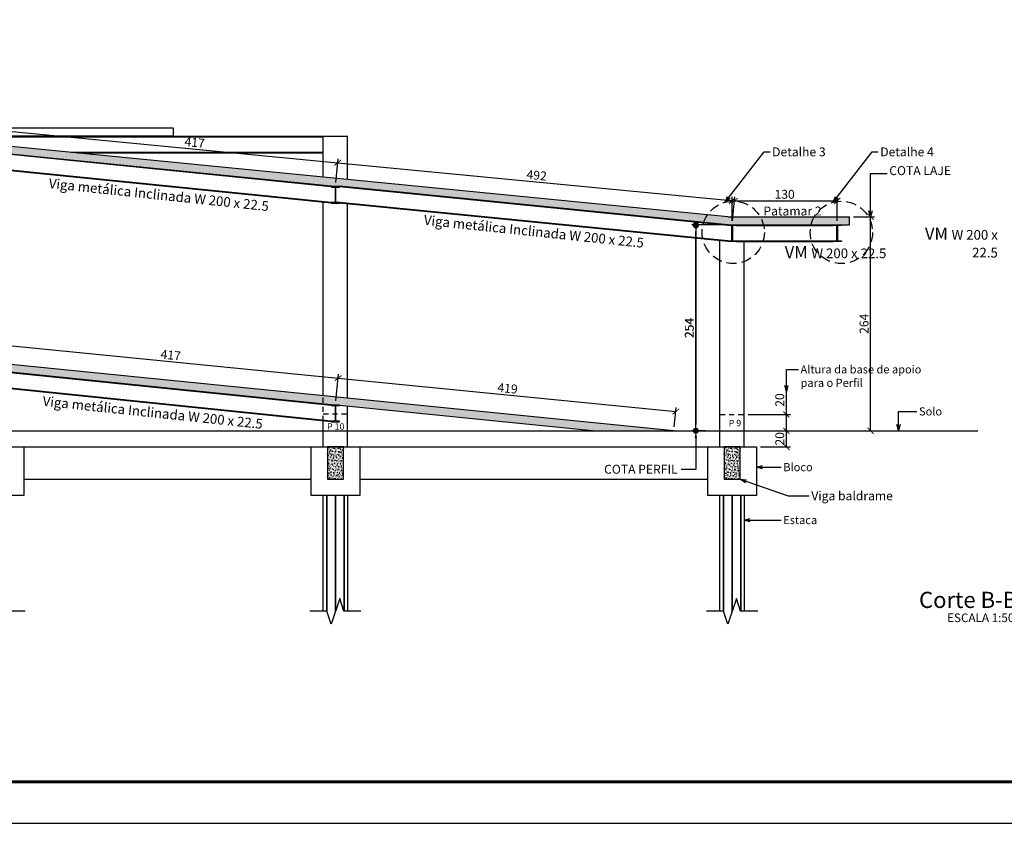
# Model space of a CAD drawing. Units: inches. Extents: x 228 to 1632, y 202 to 546.
# Drawn here: x 314 to 338, y 403 to 423 of the extents above; entities that cross this region are included whole.
import ezdxf
from ezdxf import colors
from ezdxf.entities.mleader import LeaderData, LeaderLine
from ezdxf.math import Vec2, Vec3

# ---------------------------------------------------------------- set-up
doc = ezdxf.new("R2010")
doc.units = ezdxf.units.IN
doc.header["$MEASUREMENT"] = 0
doc.linetypes.add('HIDDEN', pattern=[0.375, 0.25, -0.125])
doc.linetypes.add('HIDDEN2', pattern=[0.1875, 0.125, -0.0625])
for name, color, linetype in [('01', 1, 'Continuous'), ('_BLOCO', 2, 'Continuous'), ('_COTA', 2, 'Continuous'), ('_laje 1', 1, 'Continuous'), ('_LANCE 2', 2, 'Continuous'), ('_PERF HAC', 1, 'Continuous'), ('_PERFIL CORTE', 3, 'Continuous'), ('_PERFIL PROJ', 252, 'HIDDEN2'), ('_PERFIL PROJ 2', 2, 'Continuous'), ('_PERFIL VISTA', 1, 'Continuous'), ('_PILAR', 4, 'Continuous'), ('_VIGA FUNDA', 3, 'Continuous'), ('estaca', 1, 'Continuous'), ('FUN_CARIMBO', 1, 'Continuous'), ('L_HACH', 1, 'Continuous'), ('paredes', 3, 'Continuous'), ('TEXTO 1', 3, 'Continuous')]:
    doc.layers.add(name, color=color, linetype=linetype)
doc.layers.add('_DESCRIÇÃO', color=2, linetype='Continuous', lineweight=20)
doc.styles.add('ARIAL', font='arial.ttf', dxfattribs={"height": 0.06})
doc.styles.add('GRIFA', font='trebuc.ttf')
doc.styles.add('romans', font='romans.shx', dxfattribs={"height": 10})
doc.styles.get("Standard").update_dxf_attribs({"font": 'arial.ttf'})
doc.dimstyles.new('COTA 50', dxfattribs={"dimtxt": 0.22, "dimasz": 0.15, "dimexe": 0.1, "dimexo": 0.1, "dimgap": 0.05, "dimtad": 1, "dimdec": 0, "dimlfac": 50, "dimzin": 4, "dimdsep": 46, "dimtxsty": 'Standard', "dimblk": 'ARCHTICK', "dimcen": 0.5, "dimclrd": 1, "dimclre": 252, "dimclrt": 2, "dimadec": 1, "dimazin": 0, "dimtfac": 1, "dimtdec": 0, "dimtmove": 0, "dimatfit": 3, "dimldrblk": 'OPEN30', "dimfxl": 1, "dimtolj": 1, "dimarcsym": 0})
doc.dimstyles.new('CT 25', dxfattribs={"dimtxt": 0.2, "dimasz": 0.15, "dimexe": 0.1, "dimexo": 0.1, "dimgap": 0.05, "dimtad": 1, "dimdec": 1, "dimlfac": 25, "dimzin": 12, "dimdsep": 46, "dimtxsty": 'Standard', "dimblk": 'ARCHTICK', "dimcen": 0.5, "dimclrd": 1, "dimclre": 252, "dimclrt": 2, "dimadec": 1, "dimazin": 0, "dimtfac": 1, "dimtdec": 1, "dimtmove": 0, "dimatfit": 3, "dimldrblk": 'OPEN30', "dimfxl": 1, "dimtolj": 1, "dimarcsym": 0})
doc.dimstyles.new('CTPFIL 50', dxfattribs={"dimtxt": 0.22, "dimasz": 0.15, "dimexe": 0.1, "dimexo": 0.1, "dimgap": 0.05, "dimtad": 1, "dimdec": 0, "dimlfac": 50, "dimzin": 12, "dimdsep": 46, "dimtxsty": 'GRIFA', "dimblk": 'DOT', "dimcen": 0.5, "dimclrd": 1, "dimclre": 252, "dimclrt": 3, "dimadec": 1, "dimazin": 0, "dimtfac": 1, "dimtdec": 0, "dimtmove": 0, "dimatfit": 3, "dimldrblk": 'OPEN30', "dimfxl": 1, "dimtolj": 1, "dimarcsym": 0})
pattern_1 = [(130, (442.23161, 323.17783), (-0.14345204, -0.01255043), [0.015, -0.165]), (185, (442.23161, 323.17783), (0.02775027, 0.15043843), [0.012, -0.132]), (79.5486, (442.21966, 323.17679), (-0.11570188, 0.13788791), [0.01274804, -0.14022842]), (133.8158, (442.23161, 323.21783), (-0.21344821, -0.0331038), [0.0225, -0.2475]), (83.3644, (442.21383, 323.21507), (-0.18693254, 0.19482357), [0.01912206, -0.2103426]), (188.8158, (442.23161, 323.21783), (-0.1869324, 0.19482372), [0.018, -0.198]), (159, (442.21161, 323.20783), (-0.11938141, -0.08052378), [0.015, -0.165]), (214, (442.21161, 323.20783), (-0.04866307, 0.14503001), [0.012, -0.132]), (108.5486, (442.20167, 323.20112), (-0.16804453, 0.0645061), [0.01274804, -0.14022842]), (142.5, (442.231614, 323.177833), (-0.002431971, 0.06657877), [0, -0.1304, 0, -0.134, 0, -0.1325]), (172.5, (442.231614, 323.17783), (-0.052613907, 0.078882342), [0, -0.0764, 0, -0.1274, 0, -0.0505]), (212.5, (442.276214, 323.177833), (-0.106764487, -0.004510974), [0, -0.05, 0, -0.156, 0, -0.207]), (222.5, (442.29621, 323.17783), (-0.116637234, 0.020020996), [0, -0.065, 0, -0.1036, 0, -0.147])]

# ---------------------------------------------------------------- blocks, each defined once
blk = doc.blocks.new('_ARCHTICK')
at = {"color": 0, "linetype": 'ByBlock', "const_width": 0.15}
blk.add_lwpolyline([(-0.5, -0.5), (0.5, 0.5)], dxfattribs=at)
blk = doc.blocks.new('*D43')
at = {"layer": '_COTA', "color": 252, "lineweight": -2, "transparency": 16777216}
for p, q in [((334.376, 418.317), (334.901, 418.317)), ((334.828, 413.031), (334.901, 413.031))]:
    blk.add_line(p, q, dxfattribs=at)
at = {"layer": '_COTA', "color": 1, "lineweight": -2, "transparency": 16777216}
blk.add_line((334.801, 413.031), (334.801, 418.317), dxfattribs=at)
at = {"layer": 'DEFPOINTS', "color": 0, "transparency": 16777216}
for p in [(334.276, 418.317), (334.801, 418.317), (334.728, 413.031)]:
    blk.add_point(p, dxfattribs=at)
at = {"layer": '_COTA', "color": 1, "lineweight": -2, "transparency": 16777216, "xscale": 0.15, "yscale": 0.15, "zscale": 0.15}
for p, rotation in [((334.801, 418.317), 90), ((334.801, 413.031), 270)]:
    blk.add_blockref('_ARCHTICK', p, dxfattribs=dict(at, rotation=rotation))
at = {"layer": '_COTA', "color": 2, "transparency": 16777216, "insert": (334.639, 415.674), "char_height": 0.22, "attachment_point": 5, "rotation": 90}
blk.add_mtext('\\A1;264', dxfattribs=at)
blk = doc.blocks.new('_Open30')
at = {"color": 0, "linetype": 'ByBlock', "lineweight": -2}
for p, q in [((-1, 0.27), (0, 0)), ((0, 0), (-1, -0.27)), ((0, 0), (-1, 0))]:
    blk.add_line(p, q, dxfattribs=at)
blk = doc.blocks.new('PERF')
at = {"layer": '_PERF HAC'}
blk.add_hatch(color=256, dxfattribs=at).paths.add_polyline_path([(-0.051, 0), (-0.051, -0.008), (-0.0136, -0.008, -0.4142136), (-0.0031, -0.0185), (-0.0031, -0.1875, -0.4142136), (-0.0136, -0.198), (-0.051, -0.198), (-0.051, -0.206), (0.051, -0.206), (0.051, -0.198), (0.0136, -0.198, -0.4142136), (0.0031, -0.1875), (0.0031, -0.0185, -0.4142136), (0.0136, -0.008), (0.051, -0.008), (0.051, 0)])
at = {"layer": '_PERFIL CORTE'}
blk.add_lwpolyline([(-0.051, 0), (-0.051, -0.008), (-0.0136, -0.008, -0.4142136), (-0.0031, -0.0185), (-0.0031, -0.1875, -0.4142136), (-0.0136, -0.198), (-0.051, -0.198), (-0.051, -0.206), (0.051, -0.206), (0.051, -0.198), (0.0136, -0.198, -0.4142136), (0.0031, -0.1875), (0.0031, -0.0185, -0.4142136), (0.0136, -0.008), (0.051, -0.008), (0.051, 0)], format="xyb", close=True, dxfattribs=at)
blk = doc.blocks.new('_Dot')
at = {"color": 0, "linetype": 'ByBlock', "lineweight": -2}
blk.add_line((-0.5, 0), (-1, 0), dxfattribs=at)
at = {"color": 0, "linetype": 'ByBlock', "const_width": 0.5}
blk.add_lwpolyline([(-0.25, 0, 1), (0.25, 0, 1)], format="xyb", close=True, dxfattribs=at)
blk = doc.blocks.new('*D51')
at = {"layer": '_COTA', "color": 1, "lineweight": -2, "transparency": 16777216}
blk.add_line((330.482, 413.181), (330.482, 417.951), dxfattribs=at)
at = {"layer": 'DEFPOINTS', "color": 0, "transparency": 16777216}
for p in [(330.482, 418.101), (330.482, 418.101), (330.482, 413.031)]:
    blk.add_point(p, dxfattribs=at)
at = {"layer": '_COTA', "color": 1, "lineweight": -2, "transparency": 16777216, "xscale": 0.15, "yscale": 0.15, "zscale": 0.15}
for p, rotation in [((330.482, 418.101), 90), ((330.482, 413.031), 270)]:
    blk.add_blockref('_Dot', p, dxfattribs=dict(at, rotation=rotation))
at = {"layer": '_COTA', "color": 3, "transparency": 16777216, "insert": (330.32, 415.566), "char_height": 0.22, "attachment_point": 5, "rotation": 90, "style": 'GRIFA'}
blk.add_mtext('\\A1;254', dxfattribs=at)
blk = doc.blocks.new('*D52')
at = {"layer": '_COTA', "color": 252, "lineweight": -2, "transparency": 16777216}
for p, q in [((331.278, 418.117), (330.382, 418.117)), ((330.718, 413.031), (330.382, 413.031))]:
    blk.add_line(p, q, dxfattribs=at)
at = {"layer": '_COTA', "color": 1, "lineweight": -2, "transparency": 16777216}
blk.add_line((330.482, 417.967), (330.482, 413.181), dxfattribs=at)
at = {"layer": 'DEFPOINTS', "color": 0, "transparency": 16777216}
for p in [(331.378, 418.117), (330.482, 413.031), (330.818, 413.031)]:
    blk.add_point(p, dxfattribs=at)
at = {"layer": '_COTA', "color": 1, "lineweight": -2, "transparency": 16777216, "xscale": 0.15, "yscale": 0.15, "zscale": 0.15}
for p, rotation in [((330.482, 418.117), 90), ((330.482, 413.031), 270)]:
    blk.add_blockref('_Dot', p, dxfattribs=dict(at, rotation=rotation))
at = {"layer": '_COTA', "color": 3, "transparency": 16777216, "insert": (330.32, 415.574), "char_height": 0.22, "attachment_point": 5, "rotation": 90, "style": 'GRIFA'}
blk.add_mtext('\\A1;254', dxfattribs=at)
blk = doc.blocks.new('*D194')
at = {"layer": '_COTA', "color": 252, "lineweight": -2, "transparency": 16777216}
for p, q in [((313.285, 414.596), (313.35, 415.251)), ((321.585, 413.766), (321.65, 414.429))]:
    blk.add_line(p, q, dxfattribs=at)
at = {"layer": '_COTA', "color": 1, "lineweight": -2, "transparency": 16777216}
blk.add_line((313.34, 415.152), (321.641, 414.33), dxfattribs=at)
at = {"layer": 'DEFPOINTS', "color": 0, "transparency": 16777216}
for p in [(313.275, 414.496), (321.641, 414.33), (321.575, 413.666)]:
    blk.add_point(p, dxfattribs=at)
at = {"layer": '_COTA', "color": 1, "lineweight": -2, "transparency": 16777216, "xscale": 0.15, "yscale": 0.15, "zscale": 0.15}
for p, rotation in [((313.34, 415.152), 174.3456083005291), ((321.641, 414.33), 354.3456083005291)]:
    blk.add_blockref('_ARCHTICK', p, dxfattribs=dict(at, rotation=rotation))
at = {"layer": '_COTA', "color": 2, "transparency": 16777216, "insert": (317.506, 414.9), "char_height": 0.22, "attachment_point": 5, "rotation": 354.3456}
blk.add_mtext('\\A1;417', dxfattribs=at)
blk = doc.blocks.new('*D195')
at = {"layer": '_COTA', "color": 252, "lineweight": -2, "transparency": 16777216}
for p, q in [((321.585, 413.766), (321.65, 414.429)), ((329.948, 413.131), (329.995, 413.603))]:
    blk.add_line(p, q, dxfattribs=at)
at = {"layer": '_COTA', "color": 1, "lineweight": -2, "transparency": 16777216}
blk.add_line((321.641, 414.33), (329.985, 413.503), dxfattribs=at)
at = {"layer": 'DEFPOINTS', "color": 0, "transparency": 16777216}
for p in [(321.575, 413.666), (329.985, 413.503), (329.938, 413.031)]:
    blk.add_point(p, dxfattribs=at)
at = {"layer": '_COTA', "color": 1, "lineweight": -2, "transparency": 16777216, "xscale": 0.15, "yscale": 0.15, "zscale": 0.15}
for p, rotation in [((321.641, 414.33), 174.3456083005291), ((329.985, 413.503), 354.3456083005291)]:
    blk.add_blockref('_ARCHTICK', p, dxfattribs=dict(at, rotation=rotation))
at = {"layer": '_COTA', "color": 2, "transparency": 16777216, "insert": (325.829, 414.078), "char_height": 0.22, "attachment_point": 5, "rotation": 354.3456}
blk.add_mtext('\\A1;419', dxfattribs=at)
blk = doc.blocks.new('*D198')
at = {"layer": '_COTA', "color": 252, "lineweight": -2, "transparency": 16777216}
for p, q in [((313.284, 419.984), (313.339, 420.551)), ((321.584, 419.168), (321.641, 419.753))]:
    blk.add_line(p, q, dxfattribs=at)
at = {"layer": '_COTA', "color": 1, "lineweight": -2, "transparency": 16777216}
blk.add_line((313.329, 420.451), (321.631, 419.653), dxfattribs=at)
at = {"layer": 'DEFPOINTS', "color": 0, "transparency": 16777216}
for p in [(313.275, 419.884), (321.631, 419.653), (321.575, 419.069)]:
    blk.add_point(p, dxfattribs=at)
at = {"layer": '_COTA', "color": 1, "lineweight": -2, "transparency": 16777216, "xscale": 0.15, "yscale": 0.15, "zscale": 0.15}
for p, rotation in [((313.329, 420.451), 174.5078415505943), ((321.631, 419.653), 354.5078415505943)]:
    blk.add_blockref('_ARCHTICK', p, dxfattribs=dict(at, rotation=rotation))
at = {"layer": '_COTA', "color": 2, "transparency": 16777216, "insert": (318.098, 420.154), "char_height": 0.22, "attachment_point": 5, "rotation": 354.5078}
blk.add_mtext('\\A1;417', dxfattribs=at)
blk = doc.blocks.new('*D199')
at = {"layer": '_COTA', "color": 252, "lineweight": -2, "transparency": 16777216}
for p, q in [((321.584, 419.168), (321.641, 419.753)), ((331.388, 418.217), (331.445, 418.81))]:
    blk.add_line(p, q, dxfattribs=at)
at = {"layer": '_COTA', "color": 1, "lineweight": -2, "transparency": 16777216}
blk.add_line((321.631, 419.653), (331.435, 418.711), dxfattribs=at)
at = {"layer": 'DEFPOINTS', "color": 0, "transparency": 16777216}
for p in [(321.575, 419.069), (331.435, 418.711), (331.378, 418.117)]:
    blk.add_point(p, dxfattribs=at)
at = {"layer": '_COTA', "color": 1, "lineweight": -2, "transparency": 16777216, "xscale": 0.15, "yscale": 0.15, "zscale": 0.15}
for p, rotation in [((321.631, 419.653), 174.5078415505943), ((331.435, 418.711), 354.5078415505943)]:
    blk.add_blockref('_ARCHTICK', p, dxfattribs=dict(at, rotation=rotation))
at = {"layer": '_COTA', "color": 2, "transparency": 16777216, "insert": (326.549, 419.343), "char_height": 0.22, "attachment_point": 5, "rotation": 354.5078}
blk.add_mtext('\\A1;492', dxfattribs=at)
blk = doc.blocks.new('*D200')
at = {"layer": '_COTA', "color": 252, "lineweight": -2, "transparency": 16777216}
for p, q in [((331.378, 418.217), (331.378, 418.811)), ((333.976, 418.217), (333.976, 418.811))]:
    blk.add_line(p, q, dxfattribs=at)
at = {"layer": '_COTA', "color": 1, "lineweight": -2, "transparency": 16777216}
blk.add_line((331.378, 418.711), (333.976, 418.711), dxfattribs=at)
at = {"layer": 'DEFPOINTS', "color": 0, "transparency": 16777216}
for p in [(333.976, 418.711), (331.378, 418.117), (333.976, 418.117)]:
    blk.add_point(p, dxfattribs=at)
at = {"layer": '_COTA', "color": 1, "lineweight": -2, "transparency": 16777216, "xscale": 0.15, "yscale": 0.15, "zscale": 0.15, "rotation": 180}
blk.add_blockref('_ARCHTICK', (331.378, 418.711), dxfattribs=at)
at = {"layer": '_COTA', "color": 1, "lineweight": -2, "transparency": 16777216, "xscale": 0.15, "yscale": 0.15, "zscale": 0.15}
blk.add_blockref('_ARCHTICK', (333.976, 418.711), dxfattribs=at)
at = {"layer": '_COTA', "color": 2, "transparency": 16777216, "insert": (332.677, 418.873), "char_height": 0.22, "attachment_point": 5}
blk.add_mtext('\\A1;130', dxfattribs=at)
blk = doc.blocks.new('*D482')
at = {"layer": '_COTA', "color": 252, "lineweight": -2, "transparency": 16777216}
for p, q in [((332.303, 413.031), (332.819, 413.031)), ((332.078, 412.631), (332.819, 412.631))]:
    blk.add_line(p, q, dxfattribs=at)
at = {"layer": '_COTA', "color": 1, "lineweight": -2, "transparency": 16777216}
blk.add_line((332.719, 412.631), (332.719, 413.031), dxfattribs=at)
at = {"layer": 'DEFPOINTS', "color": 0, "transparency": 16777216}
for p in [(332.203, 413.031), (332.719, 413.031), (331.978, 412.631)]:
    blk.add_point(p, dxfattribs=at)
at = {"layer": '_COTA', "color": 1, "lineweight": -2, "transparency": 16777216, "xscale": 0.15, "yscale": 0.15, "zscale": 0.15}
for p, rotation in [((332.719, 413.031), 90), ((332.719, 412.631), 270)]:
    blk.add_blockref('_ARCHTICK', p, dxfattribs=dict(at, rotation=rotation))
at = {"layer": '_COTA', "color": 2, "transparency": 16777216, "insert": (332.556, 412.831), "char_height": 0.22, "attachment_point": 5, "rotation": 90}
blk.add_mtext('\\A1;20', dxfattribs=at)
blk = doc.blocks.new('*D481')
at = {"layer": '_COTA', "color": 1, "lineweight": -2, "transparency": 16777216}
for p, q in [((332.719, 413.431), (332.719, 413.999)), ((332.719, 413.031), (332.719, 413.431))]:
    blk.add_line(p, q, dxfattribs=at)
at = {"layer": '_COTA', "color": 252, "lineweight": -2, "transparency": 16777216}
for p, q in [((331.778, 413.431), (332.819, 413.431)), ((332.303, 413.031), (332.819, 413.031))]:
    blk.add_line(p, q, dxfattribs=at)
at = {"layer": 'DEFPOINTS', "color": 0, "transparency": 16777216}
for p in [(331.678, 413.431), (332.719, 413.431), (332.203, 413.031)]:
    blk.add_point(p, dxfattribs=at)
at = {"layer": '_COTA', "color": 1, "lineweight": -2, "transparency": 16777216, "xscale": 0.15, "yscale": 0.15, "zscale": 0.15}
for p, rotation in [((332.719, 413.431), 90), ((332.719, 413.031), 270)]:
    blk.add_blockref('_ARCHTICK', p, dxfattribs=dict(at, rotation=rotation))
at = {"layer": '_COTA', "color": 2, "transparency": 16777216, "insert": (332.556, 413.79), "char_height": 0.22, "attachment_point": 5, "rotation": 90}
blk.add_mtext('\\A1;20', dxfattribs=at)

msp = doc.modelspace()

# ---------------------------------------------------------------- hatches: boundary and pattern name
at = {"layer": '_PERF HAC'}
h = msp.add_hatch(dxfattribs=at)
h.set_pattern_fill('AR-CONC', color=256, scale=0.02, style=0)
h.set_pattern_definition(pattern_1)
h.paths.add_polyline_path([(331.37819, 418.3171), (334.27619, 418.3171), (334.27619, 418.1171), (334.07819, 418.1171), (333.87419, 418.1171), (331.37819, 418.1171)])
h.paths.add_polyline_path([(321.67684, 419.06992), (321.67684, 419.06886), (321.57484, 419.06886), (321.57484, 419.26983), (331.27611, 418.3171), (331.37819, 418.3171), (331.37819, 418.1171), (331.2862, 418.1171)])
h.paths.add_polyline_path([(313.37684, 419.88504), (313.37684, 419.88398), (313.27484, 419.88398), (313.27484, 420.08494), (321.57484, 419.26983), (321.57484, 419.06886), (321.48269, 419.06886)])
h = msp.add_hatch(dxfattribs=at)
h.set_pattern_fill('AR-CONC', color=256, scale=0.02, style=0)
h.set_pattern_definition(pattern_1)
h.paths.add_polyline_path([(321.67684, 413.66741), (321.67684, 413.66635), (321.57484, 413.66635), (321.57484, 413.86735), (329.93799, 413.03103), (327.92801, 413.03103)])
h.paths.add_polyline_path([(313.37684, 414.49741), (313.37684, 414.49635), (313.27484, 414.49635), (313.27484, 414.69735), (321.57484, 413.86735), (321.57484, 413.66635), (321.48252, 413.66635)])
h.paths.add_polyline_path([(303.97619, 415.42816), (303.97619, 415.4271), (303.77219, 415.4271), (301.37684, 415.4271), (301.17284, 415.4271), (300.97484, 415.4271), (300.97484, 415.6271), (303.97729, 415.6271), (313.27484, 414.69735), (313.27484, 414.49635), (313.18264, 414.49635)])
at = {"layer": 'L_HACH'}
h = msp.add_hatch(dxfattribs=at)
h.set_pattern_fill('AR-CONC', color=256, scale=0.01, style=0)
h.set_pattern_definition([(50, (-236.988494, 2.477064), (0.0717260183, -0.0062752135), [0.0075, -0.0825]), (355, (-236.988494, 2.477064), (-0.013875133, 0.075219213), [0.006, -0.066]), (100.4514, (-236.98252, 2.47654), (0.057850938, 0.068943954), [0.006374019, -0.070114211]), (46.1842, (-236.988494, 2.49706), (0.106724105, -0.016551901), [0.01125, -0.12375]), (96.6356, (-236.9796, 2.49568), (0.09346627, 0.097411787), [0.009561029, -0.1051713]), (351.1842, (-236.9885, 2.49706), (0.093466195, 0.09741186), [0.009, -0.099]), (21, (-236.978494, 2.492064), (0.059690705, -0.040261889), [0.0075, -0.0825]), (326, (-236.978494, 2.492064), (0.024331533, 0.0725150045), [0.006, -0.066]), (71.4514, (-236.97352, 2.48871), (0.084022263, 0.03225305), [0.006374019, -0.070114211]), (37.5, (-236.988494, 2.477064), (0.0012159855, 0.0332893854), [0, -0.0652, 0, -0.067, 0, -0.06625]), (7.5, (-236.988494, 2.477064), (0.0263069537, 0.0394411712), [0, -0.0382, 0, -0.0637, 0, -0.02525]), (327.5, (-237.010794, 2.477064), (0.0533822436, -0.0022554872), [0, -0.025, 0, -0.078, 0, -0.1035]), (317.5, (-237.020794, 2.477064), (0.058318617, 0.0100104982), [0, -0.0325, 0, -0.0518, 0, -0.0735])])
h.paths.add_polyline_path([(321.37505, 411.83103), (321.77505, 411.83103), (321.77505, 412.63103), (321.37505, 412.63103)])
h = msp.add_hatch(dxfattribs=at)
h.set_pattern_fill('AR-CONC', color=256, scale=0.01, style=0)
h.set_pattern_definition([(50, (-227.185136, 2.477064), (0.0717260183, -0.0062752135), [0.0075, -0.0825]), (355, (-227.18514, 2.477064), (-0.013875133, 0.075219213), [0.006, -0.066]), (100.4514, (-227.17916, 2.47654), (0.057850938, 0.068943954), [0.006374019, -0.070114211]), (46.1842, (-227.18514, 2.49706), (0.106724105, -0.016551901), [0.01125, -0.12375]), (96.6356, (-227.17624, 2.49568), (0.09346627, 0.097411787), [0.009561029, -0.1051713]), (351.1842, (-227.18514, 2.49706), (0.093466195, 0.09741186), [0.009, -0.099]), (21, (-227.175136, 2.492064), (0.059690705, -0.040261889), [0.0075, -0.0825]), (326, (-227.17514, 2.492064), (0.024331533, 0.0725150045), [0.006, -0.066]), (71.4514, (-227.17016, 2.48871), (0.084022263, 0.03225305), [0.006374019, -0.070114211]), (37.5, (-227.185136, 2.477064), (0.0012159855, 0.0332893854), [0, -0.0652, 0, -0.067, 0, -0.06625]), (7.5, (-227.185136, 2.477064), (0.0263069537, 0.0394411712), [0, -0.0382, 0, -0.0637, 0, -0.02525]), (327.5, (-227.207436, 2.477064), (0.0533822436, -0.0022554872), [0, -0.025, 0, -0.078, 0, -0.1035]), (317.5, (-227.217436, 2.477064), (0.058318617, 0.0100104982), [0, -0.0325, 0, -0.0518, 0, -0.0735])])
h.paths.add_polyline_path([(331.17841, 411.83103), (331.57841, 411.83103), (331.57841, 412.63103), (331.17841, 412.63103)])

# ---------------------------------------------------------------- linework, layer by layer
at = {"color": 2}
for p, q in [((321.47284, 419.06986), (313.37684, 419.88504)), ((321.47284, 419.05378), (313.37684, 419.86895)), ((321.47284, 418.67185), (313.37684, 419.48703)), ((321.47284, 418.65577), (313.37684, 419.47095)), ((331.27619, 418.11809), (321.67684, 419.06992)), ((331.27619, 418.10202), (321.67684, 419.05385)), ((331.27619, 417.7202), (321.67684, 418.67184)), ((331.27619, 417.70412), (321.67684, 418.65576)), ((331.28594, 418.1171), (334.07819, 418.1171)), ((331.48019, 418.1011), (333.87419, 418.1011)), ((331.48019, 417.7211), (333.87419, 417.7211)), ((331.48019, 417.7051), (333.87419, 417.7051)), ((321.47284, 413.65126), (313.3752, 414.48149)), ((321.47284, 413.66734), (313.37684, 414.49741)), ((321.47284, 413.25318), (313.37684, 414.08325)), ((321.47284, 413.26927), (313.37847, 414.09917))]:
    msp.add_line(p, q, dxfattribs=at)
at = {"layer": '01', "linetype": 'HIDDEN'}
for centre in [(331.40539, 417.9321), (331.40539, 417.9321), (334.07761, 417.9321)]:
    msp.add_circle(centre, 0.77007, dxfattribs=at)
at = {"layer": '_BLOCO', "linetype": 'Continuous'}
for points in [[(313.87484, 412.63103), (313.87484, 411.43103), (313.57484, 411.43103), (313.57322, 411.43103), (313.48697, 411.43103), (313.0627, 411.43103), (313.06109, 411.43103), (312.97484, 411.43103), (312.67484, 411.43103), (312.67484, 412.63103), (313.12484, 412.63103), (313.32426, 412.63103), (313.42484, 412.63103), (313.87484, 412.63103)], [(322.17484, 412.63103), (322.17484, 411.43103), (321.87484, 411.43103), (321.87322, 411.43103), (321.78697, 411.43103), (321.3627, 411.43103), (321.36109, 411.43103), (321.27484, 411.43103), (320.97484, 411.43103), (320.97484, 412.63103), (321.42484, 412.63103), (321.62426, 412.63103), (321.72484, 412.63103), (322.17484, 412.63103)], [(331.97819, 412.63103), (331.97819, 411.43103), (331.67819, 411.43103), (331.67658, 411.43103), (331.59033, 411.43103), (331.16606, 411.43103), (331.16445, 411.43103), (331.07819, 411.43103), (330.77819, 411.43103), (330.77819, 412.63103), (331.22819, 412.63103), (331.42761, 412.63103), (331.52819, 412.63103), (331.97819, 412.63103)]]:
    msp.add_lwpolyline(points, dxfattribs=at)
at = {"layer": '_laje 1'}
for p, q in [((331.27611, 418.3171), (334.27619, 418.3171)), ((334.27619, 418.1171), (334.27619, 418.3171)), ((334.07819, 418.1171), (334.27619, 418.1171)), ((329.93799, 413.03103), (303.97729, 415.6271)), ((327.92801, 413.03103), (321.67684, 413.65615))]:
    msp.add_line(p, q, dxfattribs=at)
at = {"layer": '_LANCE 2'}
for p, q in [((321.47284, 418.65686), (321.47284, 418.65577)), ((321.67684, 418.65686), (321.67684, 418.65576)), ((331.27619, 417.7051), (331.27619, 417.70412)), ((321.47284, 413.25435), (321.47284, 413.25318))]:
    msp.add_line(p, q, dxfattribs=at)
at = {"layer": '_PERFIL PROJ', "linetype": 'ByBlock'}
for p, q in [((317.57609, 420.5071), (308.97609, 420.5071)), ((331.27611, 418.3171), (308.97609, 420.5071)), ((317.57609, 420.3071), (317.57609, 420.5071)), ((317.57609, 420.3071), (311.01262, 420.3071)), ((311.01262, 420.3071), (321.27484, 420.3071)), ((311.17554, 420.2911), (321.27484, 420.2911)), ((315.04495, 419.9111), (321.27484, 419.9111)), ((315.20788, 419.8951), (321.27484, 419.8951)), ((313.87484, 412.63103), (320.97484, 412.63103)), ((322.17484, 412.63103), (330.77819, 412.63103)), ((313.87484, 411.83103), (320.97484, 411.83103)), ((322.17484, 411.83103), (330.77819, 411.83103))]:
    msp.add_line(p, q, dxfattribs=at)
at = {"layer": '_PERFIL PROJ', "linetype": 'HIDDEN2'}
for p, q in [((321.27484, 413.27348), (321.27484, 413.89735)), ((321.27484, 413.45093), (321.87484, 413.45093)), ((331.07819, 413.43103), (331.67819, 413.43103))]:
    msp.add_line(p, q, dxfattribs=at)
at = {"layer": '_PERFIL PROJ 2'}
for p, q in [((321.47284, 419.06886), (321.47284, 419.06986)), ((321.47284, 419.06894), (321.47284, 419.06886)), ((321.67684, 419.06879), (321.67684, 419.06992)), ((321.67684, 419.06886), (321.67684, 419.06879)), ((331.27619, 418.1171), (331.27619, 418.11809)), ((331.27619, 418.11718), (331.27619, 418.1171)), ((321.47284, 413.66635), (321.47284, 413.66734)), ((321.47284, 413.66643), (321.47284, 413.66635))]:
    msp.add_line(p, q, dxfattribs=at)
at = {"layer": '_PERFIL VISTA'}
for p, q in [((321.27484, 419.29929), (321.27484, 420.3071)), ((321.27484, 420.3071), (321.87484, 420.3071)), ((321.87484, 419.24036), (321.87484, 420.3071)), ((321.27484, 413.89735), (321.27484, 418.67571)), ((321.87484, 413.83735), (321.87484, 418.63614)), ((331.07819, 412.63103), (331.07819, 417.72375)), ((331.67819, 412.63103), (331.67819, 417.7051)), ((321.87484, 412.63103), (321.87484, 413.63635)), ((321.27484, 412.63103), (321.27484, 413.27348))]:
    msp.add_line(p, q, dxfattribs=at)
at = {"layer": '_VIGA FUNDA'}
for points in [[(321.37505, 411.83103), (321.77505, 411.83103), (321.77505, 412.63103), (321.37505, 412.63103)], [(331.17841, 411.83103), (331.57841, 411.83103), (331.57841, 412.63103), (331.17841, 412.63103)]]:
    msp.add_lwpolyline(points, close=True, dxfattribs=at)
at = {"layer": 'estaca', "linetype": 'Continuous'}
for points in [[(321.27484, 408.56952), (321.27484, 411.43103)], [(321.3627, 408.56952), (321.3627, 411.43103)], [(321.3627, 411.43103), (321.3627, 408.56952)], [(321.57484, 411.43103), (321.57484, 408.56952)], [(321.57484, 408.56952), (321.57484, 411.43103)], [(321.78697, 408.56952), (321.78697, 411.43103)], [(321.78697, 411.43103), (321.78697, 408.56952)], [(321.87484, 411.43103), (321.87484, 408.56952)], [(331.07819, 408.56952), (331.07819, 411.43103)], [(331.16606, 408.56952), (331.16606, 411.43103)], [(331.16606, 411.43103), (331.16606, 408.56952)], [(331.37819, 411.43103), (331.37819, 408.56952)], [(331.37819, 408.56952), (331.37819, 411.43103)], [(331.59033, 408.56952), (331.59033, 411.43103)], [(331.59033, 411.43103), (331.59033, 408.56952)], [(331.67819, 411.43103), (331.67819, 408.56952)], [(313.9069, 408.56952), (313.48552, 408.56952), (313.38018, 408.88556), (313.16949, 408.25349), (313.06415, 408.56952), (312.64277, 408.56952)], [(322.2069, 408.56952), (321.78552, 408.56952), (321.68018, 408.88556), (321.46949, 408.25349), (321.36415, 408.56952), (320.94277, 408.56952)], [(332.01026, 408.56952), (331.58888, 408.56952), (331.48354, 408.88556), (331.27285, 408.25349), (331.16751, 408.56952), (330.74613, 408.56952)]]:
    msp.add_lwpolyline(points, dxfattribs=at)
at = {"layer": 'FUN_CARIMBO'}
msp.add_line((239.15248, 403.33105), (358.05248, 403.33105), dxfattribs=at)
at = {"layer": 'FUN_CARIMBO', "color": 6, "lineweight": 60}
msp.add_lwpolyline([(357.02498, 486.40355), (241.72123, 486.40355), (241.72123, 404.35855), (357.02498, 404.35855), (357.02498, 486.40355)], dxfattribs=at)
at = {"layer": 'paredes'}
msp.add_line((297.57525, 413.03103), (337.45362, 413.03103), dxfattribs=at)

# ---------------------------------------------------------------- block references
at = {"layer": '_PERF HAC', "yscale": 2, "zscale": 2}
for p, xscale in [((321.57484, 419.06886), 2), ((331.37819, 418.1171), -2), ((333.97619, 418.1171), -2), ((321.57484, 413.66635), 2)]:
    msp.add_blockref('PERF', p, dxfattribs=dict(at, xscale=xscale))

# ---------------------------------------------------------------- texts
at = {"layer": '_COTA', "color": 2, "char_height": 0.22, "attachment_point": 1, "style": 'romans'}
for s, insert in [('{\\fArial|b0|i0|c0|p34;Detalhe 3}', (332.36735, 420.03207)), ('{\\fArial|b0|i0|c0|p34;Detalhe 4}', (335.03956, 420.03207))]:
    msp.add_mtext(s, dxfattribs=dict(at, insert=insert))
at = {"layer": '_COTA', "color": 2}
for s, insert, char_height, attachment_point in [('COTA LAJE', (335.26104, 419.27888), 0.22, 7), ('Altura da base de apoio \\Ppara o Perfil', (333.06796, 414.64712), 0.2, 1), ('Solo', (335.99719, 413.60895), 0.2, 1), ('Bloco', (332.64263, 412.23103), 0.2, 1), ('Estaca', (332.64263, 410.9233), 0.2, 1)]:
    msp.add_mtext(s, dxfattribs=dict(at, insert=insert, char_height=char_height, attachment_point=attachment_point))
at = {"layer": '_COTA', "color": 3, "insert": (333.33551, 411.53282), "char_height": 0.22, "attachment_point": 1, "style": 'GRIFA'}
msp.add_mtext('Viga baldrame', dxfattribs=at)
at = {"layer": '_DESCRIÇÃO', "style": 'ARIAL'}
msp.add_text("Corte B-B'", height=0.4, dxfattribs=at).set_placement((335.99755, 408.65163))
at = {"layer": '_DESCRIÇÃO', "insert": (338.35296, 408.23727), "char_height": 0.2118, "width": 2.79576, "attachment_point": 9, "line_spacing_factor": 0.798, "style": 'ARIAL'}
msp.add_mtext('ESCALA 1:50', dxfattribs=at)
at = {"layer": '_PILAR', "color": 3, "char_height": 0.24, "attachment_point": 3, "rotation": 354, "style": 'ARIAL'}
for width, insert in [(5.9379484, (319.94003, 418.69495)), (6.0584711, (329.20934, 417.78944)), (5.9379484, (319.78941, 413.31497))]:
    msp.add_mtext_dynamic_manual_height_columns('{\\C1;Viga metálica Inclinada} W 200 x 22.5', width=width, gutter_width=12.5, heights=[0], dxfattribs=dict(at, insert=insert))
at = {"layer": '_PILAR', "color": 3, "char_height": 0.24, "attachment_point": 3, "style": 'ARIAL'}
for width, insert in [(2.3944893, (337.94523, 418.05151)), (4.1117104, (335.1899, 417.59417))]:
    msp.add_mtext_dynamic_manual_height_columns('{\\H1.25x;\\C1;VM }W 200 x 22.5', width=width, gutter_width=12.5, heights=[0], dxfattribs=dict(at, insert=insert))
at = {"layer": '_PILAR', "color": 3, "char_height": 0.16, "attachment_point": 3}
for s, insert in [('P 10', (321.79861, 413.21431)), ('P 9', (331.60197, 413.29995))]:
    msp.add_mtext_dynamic_manual_height_columns(s, width=0.9782889, gutter_width=12.5, heights=[0], dxfattribs=dict(at, insert=insert))
at = {"layer": 'TEXTO 1', "linetype": 'Continuous', "style": 'ARIAL'}
msp.add_text('Patamar 2', height=0.22, dxfattribs=at).set_placement((332.15128, 418.34998))

# ---------------------------------------------------------------- dimensions: what is measured, and where the dimension line sits
at = {"layer": '_COTA'}
dim = msp.add_linear_dim(base=(321.63102, 419.65321), p1=(313.27484, 419.88398), p2=(321.57484, 419.06886), angle=174.507842, dimstyle='COTA 50', override={"dimtmove": 1}, dxfattribs=at)
dim.commit()
dim.dimension.update_dxf_attribs({"geometry": '*D198', "text_midpoint": (318.08254, 419.9944), "dimtype": 160})
for base, p1, p2, angle, picture, middle in [((331.43525, 418.71053), (321.57484, 419.06886), (331.37819, 418.1171), 174.507842, '*D199', (326.54867, 419.34345)), ((321.64051, 414.32965), (313.27484, 414.49635), (321.57484, 413.66635), 174.345608, '*D194', (317.50592, 414.90025)), ((329.98476, 413.50349), (321.57484, 413.66635), (329.93799, 413.03103), 174.345608, '*D195', (325.82863, 414.07811))]:
    dim = msp.add_linear_dim(base=base, p1=p1, p2=p2, angle=angle, dimstyle='COTA 50', override={"dimtmove": 1}, dxfattribs=at)
    dim.commit()
    dim.dimension.update_dxf_attribs({"geometry": picture, "text_midpoint": middle})
dim = msp.add_linear_dim(base=(333.97619, 418.71053), p1=(331.37819, 418.1171), p2=(333.97619, 418.1171), dimstyle='COTA 50', dxfattribs=at)
dim.commit()
dim.dimension.update_dxf_attribs({"geometry": '*D200', "text_midpoint": (332.67719, 418.87293)})
for base, p1, p2, dimstyle, picture, middle in [((334.80143, 418.3171), (334.72798, 413.03103), (334.27619, 418.3171), 'COTA 50', '*D43', (334.63911, 415.67407)), ((330.48177, 418.1011), (330.48177, 413.03103), (330.48177, 418.1011), 'CTPFIL 50', '*D51', (330.31984, 415.56607)), ((332.71873, 413.43103), (332.20343, 413.03103), (331.67819, 413.43103), 'COTA 50', '*D481', (332.55641, 413.7901))]:
    dim = msp.add_linear_dim(base=base, p1=p1, p2=p2, angle=90, dimstyle=dimstyle, dxfattribs=at)
    dim.commit()
    dim.dimension.update_dxf_attribs({"geometry": picture, "text_midpoint": middle})
for base, p1, p2, dimstyle, picture, middle in [((330.48177, 413.03103), (331.37819, 418.1171), (330.81826, 413.03103), 'CTPFIL 50', '*D52', (330.48177, 415.57407)), ((332.71873, 413.03103), (331.97819, 412.63103), (332.20343, 413.03103), 'COTA 50', '*D482', (332.71873, 412.83103))]:
    dim = msp.add_linear_dim(base=base, p1=p1, p2=p2, angle=90, dimstyle=dimstyle, dxfattribs=at)
    dim.commit()
    dim.dimension.update_dxf_attribs({"geometry": picture, "text_midpoint": middle, "dimtype": 160})

# ---------------------------------------------------------------- leaders
at = {"layer": '_COTA', "annotation_type": 0, "has_hookline": 1, "hookline_direction": 0}
for points, dimstyle, text_width in [([(331.20258, 418.67499), (332.16735, 419.92207), (332.31735, 419.92207)], 'COTA 50', 1.27798), ([(333.87479, 418.67499), (334.83956, 419.92207), (334.98956, 419.92207)], 'COTA 50', 1.27708), ([(334.80143, 418.3171), (334.80143, 419.38888), (335.21104, 419.38888)], 'COTA 50', 1.6419), ([(332.71873, 413.99918), (332.71873, 414.54712), (333.01796, 414.54712)], 'CT 25', 2.94106), ([(335.49266, 413.03599), (335.49266, 413.50895), (335.94719, 413.50895)], 'CT 25', 0.53629), ([(331.97819, 412.13103), (332.59263, 412.13103)], 'CT 25', 0.66808), ([(331.57819, 411.83103), (332.76497, 411.42282), (333.28551, 411.42282)], 'CTPFIL 50', 1.93793), ([(331.67819, 410.8233), (332.59263, 410.8233)], 'CT 25', 0.82019)]:
    msp.add_leader(points, dimstyle=dimstyle, override={"dimgap": 0.05, "dimtad": 0}, dxfattribs=dict(at, text_width=text_width))
at = {"layer": 'TEXTO 1'}
ml = msp.add_multileader_mtext('Standard', dxfattribs=at)
ml.set_content('COTA PERFIL', color=256)
ml.set_leader_properties(color=1)
ml.build(insert=Vec2(0, 0))
ml.multileader.update_dxf_attribs({"dogleg_length": 0.36, "arrow_head_size": 0.18})
ctx = ml.context
ctx.base_point, ctx.char_height, ctx.arrow_head_size, ctx.landing_gap_size, ctx.plane_origin = Vec3(327.95347, 412.07713), 0.22, 0.18, 0.09, Vec3(330.48177, 413.52253)
ctx.text_align_type = 2
notes = []
notes.append((ctx, [(1, (1, 1, 0), (330.48232, 412.07713), (-1, 0), 0.36, [(0, [(330.48177, 413.03103)], 0, [])])]))
ctx.mtext.insert, ctx.mtext.alignment, ctx.mtext.flow_direction = Vec3(330.03232, 412.18901), 3, 5
for ctx, leaders in notes:
    for number, flags, end, landing, length, lines in leaders:
        leader = LeaderData()
        leader.index, (leader.has_last_leader_line, leader.has_dogleg_vector, leader.attachment_direction) = number, flags
        leader.last_leader_point, leader.dogleg_vector, leader.dogleg_length = Vec3(end), Vec3(landing), length
        for number, points, colour, breaks in lines:
            line = LeaderLine()
            line.index, line.vertices, line.color, line.breaks = number, Vec3.list(points), colors.encode_raw_color(colour), breaks
            leader.lines.append(line)
        ctx.leaders.append(leader)

doc.saveas('drawing.dxf')
